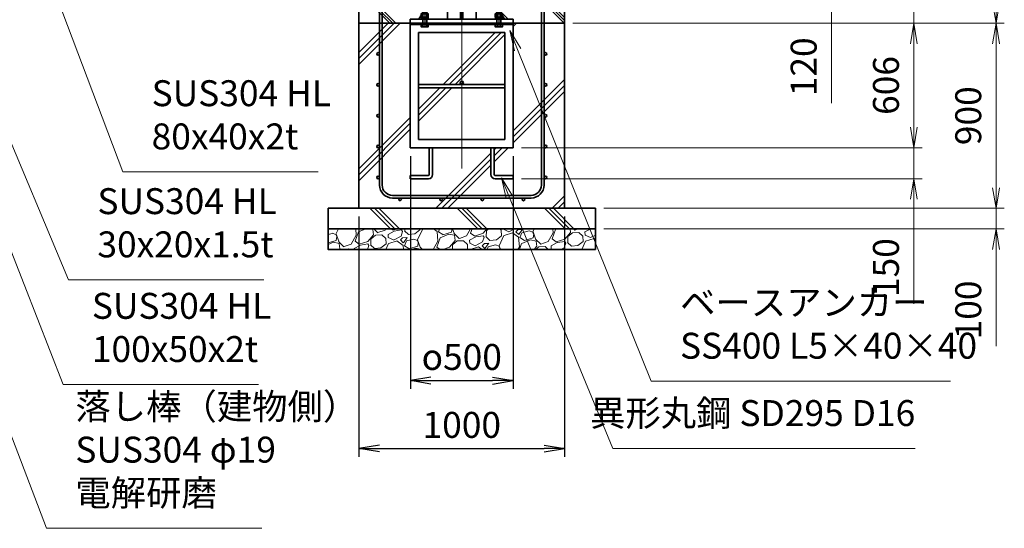
# Model space of a CAD drawing. Units: millimetres. Extents: x -100 to 23660, y 0 to 16800.
# Drawn here: x 14170 to 18956, y 5091 to 7563 of the extents above; entities that cross this region are included whole.
import ezdxf

# ---------------------------------------------------------------- set-up
doc = ezdxf.new("R2010")
doc.units = ezdxf.units.MM
doc.header["$PDMODE"] = 35
doc.linetypes.add('AM_ISO08W050', pattern=[18, 12, -1.5, 3, -1.5])
doc.layers.add('ねじ', color=8, linetype='Continuous')
for name, color, linetype, lineweight in [('ハッチング', 8, 'Continuous', 13), ('外形線', 7, 'Continuous', 35), ('寸法線', 4, 'Continuous', 18), ('細線', 2, 'Continuous', 35), ('軸線', 200, 'AM_ISO08W050', 15)]:
    doc.layers.add(name, color=color, linetype=linetype, lineweight=lineweight)
doc.styles.add('ACISOTS', font='simplex.shx', dxfattribs={"width": 0.8, "bigfont": 'bigfont.shx'})
doc.styles.get("Standard").update_dxf_attribs({"font": 'romans.shx', "width": 0.8, "bigfont": 'bigfont.shx'})
doc.dimstyles.new('AM_ISO$0', dxfattribs={"dimtxt": 3.15, "dimasz": 2.5, "dimexe": 1, "dimexo": 1, "dimgap": 1.4, "dimtad": 1, "dimdsep": 46, "dimtxsty": 'ACISOTS', "dimblk": 'OPEN', "dimcen": 0, "dimclrd": 256, "dimclre": 256, "dimclrt": 254, "dimazin": 2, "dimtp": 0.1, "dimtm": 0.1, "dimtfac": 0.71, "dimtix": 1, "dimtmove": 1, "dimatfit": 3, "dimldrblk": 'OPEN', "dimfxl": 1, "dimlwd": -1, "dimlwe": -1, "dimarcsym": 0})
doc.dimstyles.new('ヒガノ', dxfattribs={"dimscale": 0, "dimtxt": 3.15, "dimasz": 2.5, "dimexe": 1, "dimexo": 1, "dimgap": 1.3, "dimtad": 3, "dimdsep": 46, "dimtxsty": 'STANDARD', "dimblk1": 'OPEN', "dimblk2": 'OPEN', "dimsah": 1, "dimcen": 0, "dimdle": 1, "dimclrd": 4, "dimclre": 256, "dimclrt": 254, "dimadec": 0, "dimazin": 0, "dimtfac": 1, "dimtix": 1, "dimtmove": 1, "dimatfit": 1, "dimldrblk": 'OPEN', "dimfxl": 1, "dimtolj": 1, "dimarcsym": 0})
doc.dimstyles.new('ヒガノ$0', dxfattribs={"dimscale": 0, "dimtxt": 3.15, "dimasz": 3, "dimexe": 1.5, "dimexo": 0, "dimgap": 1.3, "dimtad": 3, "dimdsep": 46, "dimtxsty": 'STANDARD', "dimblk": 'OPEN', "dimblk1": 'OPEN', "dimblk2": 'OPEN', "dimsah": 1, "dimcen": 0, "dimdle": 1, "dimclrd": 256, "dimclre": 256, "dimclrt": 256, "dimadec": 0, "dimazin": 0, "dimtfac": 1, "dimtmove": 0, "dimatfit": 1, "dimldrblk": 'OPEN', "dimfxl": 1, "dimtolj": 1, "dimarcsym": 0})

# ---------------------------------------------------------------- blocks, each defined once
blk = doc.blocks.new('*S34')
at = {"layer": '寸法線', "linetype": 'Continuous'}
for p, q in [((273463.4, 2727959.6), (273427, 2728052.8)), ((273478.9, 2727965.7), (273427, 2728052.8)), ((273427, 2728052.8), (273447.9, 2727953.5))]:
    blk.add_line(p, q, dxfattribs=at)
at = {"layer": '寸法線'}
for p, q in [((274255.8, 2725931.5), (273463.4, 2727959.6)), ((275205.1, 2725931.5), (274255.8, 2725931.5))]:
    blk.add_line(p, q, dxfattribs=at)
at = {"layer": '寸法線', "color": 254, "insert": (274395.8, 2726001.5), "char_height": 126, "attachment_point": 7, "style": 'ACISOTS'}
blk.add_mtext('SUS304 HL\\P100x50x2t', dxfattribs=at)
blk = doc.blocks.new('*S35')
at = {"layer": '寸法線', "linetype": 'Continuous'}
for p, q in [((273563.3, 2728150.1), (273524.6, 2728242.3)), ((273578.7, 2728156.6), (273524.6, 2728242.3)), ((273524.6, 2728242.3), (273548, 2728143.6))]:
    blk.add_line(p, q, dxfattribs=at)
at = {"layer": '寸法線'}
for p, q in [((274282.6, 2726440.3), (273563.3, 2728150.1)), ((275231.8, 2726440.3), (274282.6, 2726440.3))]:
    blk.add_line(p, q, dxfattribs=at)
at = {"layer": '寸法線', "color": 254, "insert": (274422.6, 2726510.3), "char_height": 126, "attachment_point": 7, "style": 'ACISOTS'}
blk.add_mtext('SUS304 HL\\P30x20x1.5t', dxfattribs=at)
blk = doc.blocks.new('*S36')
at = {"layer": '寸法線', "linetype": 'Continuous'}
for p, q in [((274096.3, 2728159), (274061, 2728252.5)), ((274111.9, 2728164.8), (274061, 2728252.5)), ((274061, 2728252.5), (274080.7, 2728153.1))]:
    blk.add_line(p, q, dxfattribs=at)
at = {"layer": '寸法線'}
for p, q in [((274546.2, 2726965), (274096.3, 2728159)), ((275495.5, 2726965), (274546.2, 2726965))]:
    blk.add_line(p, q, dxfattribs=at)
at = {"layer": '寸法線', "color": 254, "insert": (274686.2, 2727035), "char_height": 126, "attachment_point": 7, "style": 'ACISOTS'}
blk.add_mtext('SUS304 HL\\P80x40x2t', dxfattribs=at)
blk = doc.blocks.new('_Open')
at = {"color": 0, "linetype": 'ByBlock', "lineweight": -2}
for p, q in [((-1, 0.167), (0, 0)), ((-1, -0.167), (0, 0)), ((0, 0), (-1, 0))]:
    blk.add_line(p, q, dxfattribs=at)
blk = doc.blocks.new('*D133')
at = {"layer": 'Defpoints', "color": 0}
for p in [(16173.9, 7866.6), (18116.1, 7866.6), (16818.9, 7746.6)]:
    blk.add_point(p, dxfattribs=at)
at = {"layer": '寸法線'}
for p, q in [((18116.1, 7966.6), (18116.1, 8066.6)), ((16213.9, 7866.6), (18156.1, 7866.6)), ((18116.1, 7746.6), (18116.1, 7866.6)), ((18116.1, 7746.6), (18116.1, 7866.6)), ((16858.9, 7746.6), (18156.1, 7746.6)), ((18116.1, 7158.3), (18116.1, 7746.6)), ((18116.1, 7646.6), (18116.1, 7546.6))]:
    blk.add_line(p, q, dxfattribs=at)
at = {"layer": '寸法線', "xscale": 100, "yscale": 100, "zscale": 100}
for p, rotation in [((18116.1, 7866.6), 270), ((18116.1, 7746.6), 90)]:
    blk.add_blockref('_Open', p, dxfattribs=dict(at, rotation=rotation))
at = {"layer": '寸法線', "color": 254, "insert": (17997.1, 7334.3), "char_height": 126, "attachment_point": 5, "rotation": 90, "style": 'ACISOTS'}
blk.add_mtext('120', dxfattribs=at)
blk = doc.blocks.new('*D135')
at = {"layer": 'Defpoints', "color": 0}
for p in [(16818.9, 7546.6), (16568.9, 6940.6), (18516.1, 6940.6)]:
    blk.add_point(p, dxfattribs=at)
at = {"layer": '寸法線'}
for p, q in [((16858.9, 7546.6), (18556.1, 7546.6)), ((18516.1, 7446.6), (18516.1, 7040.6)), ((16608.9, 6940.6), (18556.1, 6940.6))]:
    blk.add_line(p, q, dxfattribs=at)
at = {"layer": '寸法線', "xscale": 100, "yscale": 100, "zscale": 100}
for p, rotation in [((18516.1, 7546.6), 90), ((18516.1, 6940.6), 270)]:
    blk.add_blockref('_Open', p, dxfattribs=dict(at, rotation=rotation))
at = {"layer": '寸法線', "color": 254, "insert": (18397.1, 7243.6), "char_height": 126, "attachment_point": 5, "rotation": 90, "style": 'ACISOTS'}
blk.add_mtext('606', dxfattribs=at)
blk = doc.blocks.new('*D136')
at = {"layer": 'Defpoints', "color": 0}
for p in [(16568.9, 6940.6), (16568.9, 6790.6), (18516.1, 6790.6)]:
    blk.add_point(p, dxfattribs=at)
at = {"layer": '寸法線'}
for p, q in [((18516.1, 7040.6), (18516.1, 7140.6)), ((16608.9, 6940.6), (18556.1, 6940.6)), ((18516.1, 6940.6), (18516.1, 6790.6)), ((18516.1, 6940.6), (18516.1, 6790.6)), ((16608.9, 6790.6), (18556.1, 6790.6)), ((18516.1, 6182.3), (18516.1, 6790.6)), ((18516.1, 6690.6), (18516.1, 6590.6))]:
    blk.add_line(p, q, dxfattribs=at)
at = {"layer": '寸法線', "xscale": 100, "yscale": 100, "zscale": 100}
for p, rotation in [((18516.1, 6940.6), 270), ((18516.1, 6790.6), 90)]:
    blk.add_blockref('_Open', p, dxfattribs=dict(at, rotation=rotation))
at = {"layer": '寸法線', "color": 254, "insert": (18397.1, 6358.3), "char_height": 126, "attachment_point": 5, "rotation": 90, "style": 'ACISOTS'}
blk.add_mtext('150', dxfattribs=at)
blk = doc.blocks.new('*D137')
at = {"layer": 'Defpoints', "color": 0}
for p in [(16068.9, 6940.6), (16568.9, 6940.6), (16568.9, 5809.1)]:
    blk.add_point(p, dxfattribs=at)
at = {"layer": '寸法線', "lineweight": -2}
for p, q in [((16068.9, 6900.6), (16068.9, 5769.1)), ((16568.9, 6900.6), (16568.9, 5769.1))]:
    blk.add_line(p, q, dxfattribs=at)
at = {"layer": '寸法線', "color": 4, "lineweight": -2}
blk.add_line((16168.9, 5809.1), (16468.9, 5809.1), dxfattribs=at)
at = {"layer": '寸法線', "color": 4, "lineweight": -2, "xscale": 100, "yscale": 100, "zscale": 100, "rotation": 180}
blk.add_blockref('_Open', (16068.9, 5809.1), dxfattribs=at)
at = {"layer": '寸法線', "color": 4, "lineweight": -2, "xscale": 100, "yscale": 100, "zscale": 100}
blk.add_blockref('_Open', (16568.9, 5809.1), dxfattribs=at)
at = {"layer": '寸法線', "color": 254, "insert": (16318.9, 5924.1), "char_height": 126, "attachment_point": 5}
blk.add_mtext('\\A1;{\\Famgdt;o}500', dxfattribs=at)
blk = doc.blocks.new('*D139')
at = {"layer": 'Defpoints', "color": 0}
for p in [(16818.9, 7746.6), (18516.1, 7746.6), (16818.9, 7546.6)]:
    blk.add_point(p, dxfattribs=at)
at = {"layer": '寸法線'}
for p, q in [((18516.1, 7846.6), (18516.1, 7946.6)), ((16858.9, 7746.6), (18556.1, 7746.6)), ((18516.1, 7546.6), (18516.1, 7746.6)), ((16858.9, 7546.6), (18556.1, 7546.6)), ((18516.1, 7446.6), (18516.1, 7346.6))]:
    blk.add_line(p, q, dxfattribs=at)
at = {"layer": '寸法線', "xscale": 100, "yscale": 100, "zscale": 100}
for p, rotation in [((18516.1, 7746.6), 270), ((18516.1, 7546.6), 90)]:
    blk.add_blockref('_Open', p, dxfattribs=dict(at, rotation=rotation))
at = {"layer": '寸法線', "color": 254, "insert": (18402.6, 7941.8), "char_height": 126, "attachment_point": 5, "rotation": 90, "style": 'ACISOTS'}
blk.add_mtext('200', dxfattribs=at)
blk = doc.blocks.new('*D140')
at = {"layer": 'Defpoints', "color": 0}
for p in [(16443.9, 8946.6), (18916.1, 8946.6), (16918.9, 7546.6)]:
    blk.add_point(p, dxfattribs=at)
at = {"layer": '寸法線'}
for p, q in [((16483.9, 8946.6), (18956.1, 8946.6)), ((18916.1, 7646.6), (18916.1, 8846.6)), ((16958.9, 7546.6), (18956.1, 7546.6))]:
    blk.add_line(p, q, dxfattribs=at)
at = {"layer": '寸法線', "xscale": 100, "yscale": 100, "zscale": 100}
for p, rotation in [((18916.1, 8946.6), 90), ((18916.1, 7546.6), 270)]:
    blk.add_blockref('_Open', p, dxfattribs=dict(at, rotation=rotation))
at = {"layer": '寸法線', "color": 254, "insert": (18797.1, 8246.6), "char_height": 126, "attachment_point": 5, "rotation": 90, "style": 'ACISOTS'}
blk.add_mtext('1400', dxfattribs=at)
blk = doc.blocks.new('*D141')
at = {"layer": 'Defpoints', "color": 0}
for p in [(16918.9, 7546.6), (18916.1, 7546.6), (17043.9, 6646.6)]:
    blk.add_point(p, dxfattribs=at)
at = {"layer": '寸法線'}
for p, q in [((16958.9, 7546.6), (18956.1, 7546.6)), ((18916.1, 6746.6), (18916.1, 7446.6)), ((17083.9, 6646.6), (18956.1, 6646.6))]:
    blk.add_line(p, q, dxfattribs=at)
at = {"layer": '寸法線', "xscale": 100, "yscale": 100, "zscale": 100}
for p, rotation in [((18916.1, 7546.6), 90), ((18916.1, 6646.6), 270)]:
    blk.add_blockref('_Open', p, dxfattribs=dict(at, rotation=rotation))
at = {"layer": '寸法線', "color": 254, "insert": (18797.1, 7096.6), "char_height": 126, "attachment_point": 5, "rotation": 90, "style": 'ACISOTS'}
blk.add_mtext('900', dxfattribs=at)
blk = doc.blocks.new('*D142')
at = {"layer": 'Defpoints', "color": 0}
for p in [(16968.9, 6646.6), (18916.1, 6646.6), (16968.9, 6546.6)]:
    blk.add_point(p, dxfattribs=at)
at = {"layer": '寸法線'}
for p, q in [((18916.1, 6746.6), (18916.1, 6846.6)), ((17008.9, 6646.6), (18956.1, 6646.6)), ((18916.1, 6546.6), (18916.1, 6646.6)), ((18916.1, 6546.6), (18916.1, 6646.6)), ((17008.9, 6546.6), (18956.1, 6546.6)), ((18916.1, 5976.6), (18916.1, 6546.6)), ((18916.1, 6446.6), (18916.1, 6346.6))]:
    blk.add_line(p, q, dxfattribs=at)
at = {"layer": '寸法線', "xscale": 100, "yscale": 100, "zscale": 100}
for p, rotation in [((18916.1, 6646.6), 270), ((18916.1, 6546.6), 90)]:
    blk.add_blockref('_Open', p, dxfattribs=dict(at, rotation=rotation))
at = {"layer": '寸法線', "color": 254, "insert": (18797.1, 6152.6), "char_height": 126, "attachment_point": 5, "rotation": 90, "style": 'ACISOTS'}
blk.add_mtext('100', dxfattribs=at)
blk = doc.blocks.new('*S42')
at = {"layer": '寸法線', "linetype": 'Continuous'}
for p, q in [((273163.8, 2727883.5), (273128.2, 2727977)), ((273179.4, 2727889.5), (273128.2, 2727977)), ((273128.2, 2727977), (273148.2, 2727877.6))]:
    blk.add_line(p, q, dxfattribs=at)
at = {"layer": '寸法線'}
for p, q in [((274175.4, 2725232.6), (273163.8, 2727883.5)), ((275221.7, 2725232.6), (274175.4, 2725232.6))]:
    blk.add_line(p, q, dxfattribs=at)
at = {"layer": '寸法線', "color": 254, "insert": (274315.4, 2725302.6), "char_height": 126, "attachment_point": 7, "style": 'ACISOTS'}
blk.add_mtext('落し棒（建物側）\\PSUS304 φ19\\P電解研磨', dxfattribs=at)
blk = doc.blocks.new('*S44')
at = {"layer": '寸法線', "linetype": 'Continuous'}
for p, q in [((276465.4, 2727559.1), (276428, 2727651.8)), ((276480.8, 2727565.3), (276428, 2727651.8)), ((276428, 2727651.8), (276449.9, 2727552.9))]:
    blk.add_line(p, q, dxfattribs=at)
at = {"layer": '寸法線'}
for p, q in [((277114.7, 2725947.6), (276465.4, 2727559.1)), ((278569.9, 2725947.6), (277114.7, 2725947.6))]:
    blk.add_line(p, q, dxfattribs=at)
at = {"layer": '寸法線', "color": 254, "insert": (277254.7, 2726017.6), "char_height": 126, "attachment_point": 7, "style": 'ACISOTS'}
blk.add_mtext('ベースアンカー\\PSS400 L5×40×40', dxfattribs=at)
blk = doc.blocks.new('*S45')
at = {"layer": '寸法線', "linetype": 'Continuous'}
for p, q in [((276424.7, 2726842.9), (276386.6, 2726935.4)), ((276440.1, 2726849.3), (276386.6, 2726935.4)), ((276386.6, 2726935.4), (276409.2, 2726836.6))]:
    blk.add_line(p, q, dxfattribs=at)
at = {"layer": '寸法線'}
for p, q in [((276928.3, 2725620.3), (276424.7, 2726842.9)), ((278397.9, 2725620.3), (276928.3, 2725620.3))]:
    blk.add_line(p, q, dxfattribs=at)
at = {"layer": '寸法線', "color": 254, "insert": (278397.9, 2725690.3), "char_height": 126, "attachment_point": 9, "style": 'ACISOTS'}
blk.add_mtext('異形丸鋼 SD295 D16', dxfattribs=at)
blk = doc.blocks.new('*D68')
at = {"layer": 'Defpoints', "color": 0}
for p in [(15818.9, 6646.6), (16818.9, 6646.6), (16818.9, 5478.9)]:
    blk.add_point(p, dxfattribs=at)
at = {"layer": '寸法線', "lineweight": -2}
for p, q in [((15818.9, 6606.6), (15818.9, 5438.9)), ((16818.9, 6606.6), (16818.9, 5438.9))]:
    blk.add_line(p, q, dxfattribs=at)
at = {"layer": '寸法線', "color": 4, "lineweight": -2}
blk.add_line((15918.9, 5478.9), (16718.9, 5478.9), dxfattribs=at)
at = {"layer": '寸法線', "color": 4, "lineweight": -2, "xscale": 100, "yscale": 100, "zscale": 100, "rotation": 180}
blk.add_blockref('_Open', (15818.9, 5478.9), dxfattribs=at)
at = {"layer": '寸法線', "color": 4, "lineweight": -2, "xscale": 100, "yscale": 100, "zscale": 100}
blk.add_blockref('_Open', (16818.9, 5478.9), dxfattribs=at)
at = {"layer": '寸法線', "color": 254, "insert": (16318.9, 5593.9), "char_height": 126, "attachment_point": 5}
blk.add_mtext('\\A1;1000', dxfattribs=at)
blk = doc.blocks.new('PROFSP002JR0R6')
at = {"layer": '外形線'}
for p, q in [((3, 17), (0, 17)), ((0, 17), (0, -17)), ((3, -17), (3, 17)), ((0, -17), (3, -17))]:
    blk.add_line(p, q, dxfattribs=at)
blk = doc.blocks.new('PROFSP002K2ZD6')
at = {"layer": '外形線'}
for p, q in [((0.2, 16), (0, 11.6)), ((0, 11.6), (0, 0)), ((0, 0.8), (6.2, 1.6)), ((0, -11.6), (0, 0)), ((0, -0.8), (6.2, 0)), ((0.7, 16.5), (0.2, 16)), ((3.1, 16.5), (0.7, 16.5)), ((0.7, 16.5), (0.7, 0.9)), ((5.5, 16.5), (3.1, 16.5)), ((6, 16), (5.5, 16.5)), ((5.5, 16.5), (5.5, 1.5)), ((6.2, 11.6), (6, 16)), ((6.2, 11.6), (6.2, 0)), ((6.2, -11.6), (6.2, 0)), ((0.2, -16), (0, -11.6)), ((0.7, -16.5), (0.2, -16)), ((0.7, -16.5), (0.7, -0.7)), ((3.1, -16.5), (0.7, -16.5)), ((5.5, -16.5), (3.1, -16.5)), ((5.5, -16.5), (5.5, -0.1)), ((6, -16), (5.5, -16.5)), ((6.2, -11.6), (6, -16))]:
    blk.add_line(p, q, dxfattribs=at)
blk = doc.blocks.new('PROFSP002KL356')
at = {"layer": 'ねじ'}
for p, q in [((3.9, 8.8), (0.8, 10)), ((3.9, 8.8), (60, 8.8)), ((3.9, -8.8), (0.8, -10)), ((3.9, -8.8), (60, -8.8))]:
    blk.add_line(p, q, dxfattribs=at)
at = {"layer": '外形線'}
for p, q in [((-12.5, 15), (-11.2, 17.3)), ((-12.5, 0), (-12.5, 15)), ((-12.5, 0), (-12.5, -15)), ((-11.2, 17.3), (-0.8, 17.3)), ((-0.8, 8.7), (-11.2, 8.7)), ((-0.8, 17.3), (-0.8, 0)), ((-0.8, 14.2), (0, 14.2)), ((-0.8, -17.3), (-0.8, 0)), ((0, 14.2), (0, 0)), ((0, -14.2), (0, 0)), ((0.8, 10), (58.8, 10)), ((3.9, 10), (3.9, 0)), ((3.9, -10), (3.9, 0)), ((58.8, 10), (58.8, 0)), ((58.8, 10), (60, 8.8)), ((58.8, -10), (58.8, 0)), ((60, 8.8), (60, 0)), ((60, -8.8), (60, 0)), ((-12.5, -15), (-11.2, -17.3)), ((-0.8, -8.7), (-11.2, -8.7)), ((-11.2, -17.3), (-0.8, -17.3)), ((-0.8, -14.2), (0, -14.2)), ((0.8, -10), (58.8, -10)), ((58.8, -10), (60, -8.8))]:
    blk.add_line(p, q, dxfattribs=at)
for centre, radius, start, end in [((-4.8, 13), 7.67, 145.6159, 214.3841), ((16.2, 0), 28.7, 162.4121, 197.5879), ((0.8, 10.8), 0.8, 180, 270), ((-4.8, -13), 7.67, 145.6159, 214.3841), ((0.8, -10.8), 0.8, 90, 180)]:
    blk.add_arc(centre, radius, start, end, dxfattribs=at)
at = {"layer": '軸線'}
blk.add_line((-15.4, 0), (62.9, 0), dxfattribs=at)
blk = doc.blocks.new('PROFSP002KZWE6')
at = {"layer": '外形線'}
for p, q in [((0.8, 13.8), (0, 13.8)), ((0, 13.8), (0, 0)), ((0, -13.8), (0, 0)), ((9, 17.3), (0.8, 17.3)), ((0.8, 17.3), (0.8, 13.8)), ((0.8, 13.8), (0.8, 0)), ((16.7, 8.7), (0.8, 8.7)), ((16.7, 17.3), (9, 17.3)), ((18, 15), (16.7, 17.3)), ((18, 0), (18, 15)), ((0.8, -13.8), (0, -13.8)), ((0.8, -13.8), (0.8, 0)), ((16.7, -8.7), (0.8, -8.7)), ((0.8, -17.3), (0.8, -13.8)), ((9, -17.3), (0.8, -17.3)), ((16.7, -17.3), (9, -17.3)), ((18, -15), (16.7, -17.3)), ((18, 0), (18, -15))]:
    blk.add_line(p, q, dxfattribs=at)
for centre, radius, start, end in [((10.3, 13), 7.67, 325.6159, 34.3841), ((-10.7, 0), 28.7, 342.4121, 17.5879), ((10.3, -13), 7.67, 325.6159, 34.3841)]:
    blk.add_arc(centre, radius, start, end, dxfattribs=at)
blk = doc.blocks.new('fdssgdgghg')
at = {"layer": 'ハッチング', "lineweight": 13}
h = blk.add_hatch(dxfattribs=at)
h.set_pattern_fill('JIS_RC_10', color=256, scale=20, angle=90)
h.set_pattern_definition([(135, (-9632.48, -6167.64), (-141.4214, -141.4214), []), (135, (-9632.48, -6153.14), (-141.4214, -141.4214), []), (135, (-9632.48, -6138.64), (-141.4214, -141.4214), [])])
edge = h.paths.add_edge_path()
edge.add_line((500, 0), (247.35, 0))
edge.add_line((247.35, 0), (207.77, -83.46))
edge.add_line((207.77, -83.46), (182.4, -136.94))
edge.add_line((182.4, -136.94), (187.64, -146))
edge.add_line((187.64, -146), (188.75, -146))
edge.add_line((188.75, -146), (190, -147.25))
edge.add_line((190, -147.25), (190, -150.07))
edge.add_line((190, -150.07), (192.16, -153.8))
edge.add_line((192.16, -153.8), (195, -153.8))
edge.add_line((195, -153.8), (196.31, -154.55))
edge.add_ellipse((192.99, -161.46), major_axis=(5.42, 5.42), ratio=1, start_angle=10.61587, end_angle=19.38416, ccw=False)
edge.add_line((197.32, -155.08), (197.32, -162.72))
edge.add_line((197.32, -162.72), (207.9, -181))
edge.add_line((207.9, -181), (250, -181))
edge.add_line((250, -181), (250, -200))
edge.add_line((250, -200), (500, -200))
edge.add_line((500, -200), (500, 0))
h.paths.add_polyline_path([(247.35, 0), (103.15, 0), (182.4, -136.94), (207.77, -83.46)])
edge = h.paths.add_edge_path()
edge.add_line((-103.15, 0), (-500, 0))
edge.add_line((-500, 0), (-500, -200))
edge.add_line((-500, -200), (-250, -200))
edge.add_line((-250, -200), (-250, -181))
edge.add_line((-250, -181), (-207.9, -181))
edge.add_line((-207.9, -181), (-197.32, -162.72))
edge.add_line((-197.32, -162.72), (-197.32, -155.08))
edge.add_ellipse((-192.99, -161.46), major_axis=(-5.42, 5.42), ratio=1, start_angle=-19.38416, end_angle=-10.61587, ccw=False)
edge.add_line((-196.31, -154.55), (-195, -153.8))
edge.add_line((-195, -153.8), (-192.16, -153.8))
edge.add_line((-192.16, -153.8), (-190, -150.07))
edge.add_line((-190, -150.07), (-190, -147.25))
edge.add_line((-190, -147.25), (-188.75, -146))
edge.add_line((-188.75, -146), (-187.64, -146))
edge.add_line((-187.64, -146), (-103.15, 0))
h = blk.add_hatch(dxfattribs=at)
h.set_pattern_fill('JIS_RC_10', color=256, scale=40)
h.set_pattern_definition([(45, (-9632.48, -6167.64), (-282.843, 282.843), []), (45, (-9603.48, -6167.64), (-282.843, 282.843), []), (45, (-9574.48, -6167.64), (-282.843, 282.843), [])])
h.paths.add_polyline_path([(500, -200), (250, -200), (250, -206), (250, -806), (158, -806), (158, -885), (158, -935, 0.4142136), (163, -940), (250, -940), (250, -956), (162, -956, -0.4142136), (142, -936), (142, -886), (142, -806), (-142, -806), (-142, -886), (-142, -936, -0.4142136), (-162, -956), (-250, -956), (-250, -940), (-163, -940, 0.4142136), (-158, -935), (-158, -885), (-158, -806), (-250, -806), (-250, -206), (-250, -200), (-500, -200), (-500, -1100), (500, -1100)])
h.paths.add_polyline_path([(210, -514), (-210, -514), (-210, -766), (210, -766)], flags=17)
h.paths.add_polyline_path([(210, -246), (-210, -246), (-210, -498), (0, -498, -0.4142136), (-8, -490, -1), (8, -490, -0.4142136), (0, -498), (210, -498)], flags=17)
at = {"layer": 'ハッチング'}
h = blk.add_hatch(dxfattribs=at)
h.set_pattern_fill('JIS_RC_10', color=256, scale=30, angle=90, style=0)
h.set_pattern_definition([(135, (-10993.5, -6792.93), (-212.132, -212.132), []), (135, (-10993.5, -6771.18), (-212.132, -212.132), []), (135, (-10993.5, -6749.43), (-212.132, -212.132), [])])
h.paths.add_polyline_path([(-650, -1100), (-650, -1200), (650, -1200), (650, -1100), (600, -1100)])
at = {"layer": 'ハッチング', "lineweight": 13}
h = blk.add_hatch(dxfattribs=at)
h.set_pattern_fill('GRAVEL', color=256, scale=7, angle=22.5)
h.set_pattern_definition([(250.51279, (-5861.633, -4267.213), (-701.756219, -2022.720942), [23.9205, -2368.134]), (207.46974, (-5869.6126, -4289.763), (1903.148252, 980.759161), [41.0483, -4063.7834]), (155.01045, (-5906.033, -4308.698), (2391.110066, -1126.512446), [28.9437, -2865.4306]), (289.77369, (-5953.086, -4376.301), (-1196.556504, 3353.356732), [37.3803, -3700.6506]), (315.33365, (-5940.44, -4411.477), (-1637.822276, 1630.983799), [36.6544, -3628.7865]), (19.77369, (-5914.371, -4437.244), (-3353.356732, -1196.556504), [37.3803, -3700.6506]), (60.19424, (-5879.195, -4424.598), (-1455.0440086, -2527.1922945), [49.4336, -4893.918]), (94.75533, (-5854.6235, -4381.704), (-347.0440475, 4090.1349793), [46.6704, -4620.368]), (143.92957, (-5858.4925, -4335.194), (-2198.660733, 1591.126237), [37.507, -3713.1882]), (197.73636, (-5888.809, -4313.111), (1874.964704, 584.186476), [42.82, -2098.1756]), (244.89744, (-5929.594, -4326.1554), (-1222.7371135, -2623.416961), [55.3755, -5482.174]), (161.31407, (-5789.783, -4310.583), (-1558.10715, 509.306885), [18.9003, -1871.1396]), (193.96923, (-5807.687, -4304.527), (2271.53738, 556.002924), [35.9577, -3559.8247]), (247.5, (-5842.58, -4313.21), (68.0411, -164.2658), [25.1447, -226.3025]), (225.6986, (-5862.245, -4298.259), (685.246676, 668.73713), [13.541, -1340.5436]), (314.3014, (-5871.702, -4307.95), (-368.38912, 424.75623), [19.1496, -938.3327]), (53.46376, (-5858.327, -4321.654), (356.71511, 532.6549), [31.1024, -1005.641]), (184.06505, (-5839.81, -4296.664), (396.57268, -28.18355), [22.49, -539.763]), (38.88954, (-5966.976, -4347.413), (1438.534466, 1173.208485), [31.5062, -3119.118]), (92.84618, (-5942.453, -4327.633), (91.389133, -2079.088047), [26.432, -2616.755]), (315.6986, (-5853.42, -4263.81), (-668.73713, 685.246676), [27.0816, -1327.003]), (6.11046, (-5834.038, -4282.726), (-1846.781152, -187.6138), [31.5062, -3119.118]), (1.94395, (-5924.79, -4449.258), (-957.41113, -11.67401), [30.3825, -1488.7414]), (317.27514, (-5894.426, -4448.227), (-1569.781162, 1466.718017), [25.457, -2520.2515]), (89.3014, (-5783.736, -4427.396), (-11.67401, 957.41113), [27.0816, -1327.003]), (39.85402, (-5783.405, -4400.317), (-1863.290694, -1541.597609), [29.8048, -2950.6663]), (91.94395, (-5864.226, -4460.737), (11.67401, -957.41113), [15.1912, -1503.9326]), (123.80993, (-5793.59, -4431.48), (-436.43024, 589.02201), [9.066, -897.5396]), (188.46376, (-5798.636, -4423.946), (560.83846, 39.85756), [36.6544, -696.434]), (208.509, (-5834.892, -4429.341), (1574.616694, 844.676924), [33.9687, -3362.8955]), (326.1901, (-5852.204, -4336.44), (-300.348, 260.49045), [25.6427, -615.4243]), (15.65723, (-5830.8975, -4350.707), (2928.6005035, 828.167381), [44.769, -4432.1206]), (83.4454, (-5787.79, -4338.625), (-180.775324, -1422.024923), [18.3056, -1812.2575]), (112.5, (-5785.7, -4320.44), (-232.307, 96.2247), [10.668, -167.132]), (142.75644, (-5840.218, -4425.774), (1133.350923, -877.69601), [24.7007, -2445.376]), (70.51279, (-5859.882, -4410.825), (701.756219, 2022.720942), [47.841, -2344.2134]), (22.5, (-5843.92, -4365.72), (96.2247, 232.307), [46.228, -131.572]), (347.80485, (-5801.213, -4348.034), (2118.945609, -469.449322), [28.1127, -2783.1522]), (276.5546, (-5773.735, -4353.972), (107.89868, -725.10424), [25.888, -1268.5155]), (230.14598, (-5770.7795, -4379.691), (-2440.638694, -2935.43898), [42.1502, -4172.8725]), (197.92608, (-5797.791, -4412.049), (-2203.496266, -720.268705), [44.592, -4414.6093])])
h.paths.add_polyline_path([(-650, -1200), (650, -1200), (650, -1300), (-650, -1300)])
at = {"layer": '外形線'}
for p, q in [((-103.15, 0), (-207.9, -181)), ((-108.15, 0), (108.15, 0)), ((-69.9, 0), (-69.9, -181)), ((-6, -181), (-6, 0)), ((6, 0), (6, -181)), ((69.9, 0), (69.9, -181)), ((103.15, 0), (207.9, -181)), ((-250, -181), (-250, -200)), ((-250, -181), (250, -181)), ((250, -200), (250, -181)), ((250, -200), (-250, -200)), ((-250, -200), (-250, -206)), ((-250, -206), (-250, -806)), ((250, -206), (-250, -206)), ((250, -200), (250, -206)), ((250, -806), (250, -206)), ((-210, -246), (-210, -766)), ((210, -246), (-210, -246)), ((210, -766), (210, -246)), ((210, -498), (-210, -498)), ((210, -514), (-210, -514)), ((-250, -806), (250, -806)), ((-210, -766), (210, -766)), ((-158, -806), (-158, -885)), ((-142, -886), (-142, -806)), ((142, -886), (142, -806)), ((158, -806), (158, -885)), ((-158, -885), (-158, -935)), ((-142, -886), (-142, -936)), ((142, -886), (142, -936)), ((158, -885), (158, -935)), ((-163, -940), (-250, -940)), ((-250, -940), (-250, -956)), ((-250, -956), (-162, -956)), ((250, -956), (162, -956)), ((163, -940), (250, -940)), ((250, -940), (250, -956))]:
    blk.add_line(p, q, dxfattribs=at)
for points in [[(-500, 0), (500, 0), (500, -200), (-500, -200)], [(500, -200), (-500, -200), (-500, -1100), (500, -1100)], [(-650, -1100), (650, -1100), (650, -1200), (-650, -1200)], [(-650, -1200), (650, -1200), (650, -1300), (-650, -1300)]]:
    blk.add_lwpolyline(points, close=True, dxfattribs=at)
blk.add_circle((0, -490), 8, dxfattribs=at)
for centre, radius, start, end in [((-163, -935), 5, 270, 0), ((-162, -936), 20, 270, 0), ((162, -936), 20, 180, 270), ((163, -935), 5, 180, 270)]:
    blk.add_arc(centre, radius, start, end, dxfattribs=at)
at = {"layer": '細線'}
for p, q in [((-400, -987), (-400, -100)), ((-400, -100), (-387, -100)), ((-387, -100), (-387, -987)), ((387, -987), (387, -100)), ((387, -100), (400, -100)), ((400, -100), (400, -987)), ((-337, -1037), (337, -1037)), ((337, -1050), (-337, -1050))]:
    blk.add_line(p, q, dxfattribs=at)
for centre in [(-406.5, -350), (406.5, -350), (-406.5, -500), (406.5, -500), (-406.5, -650), (406.5, -650), (-406.5, -800), (406.5, -800), (-406.5, -950), (406.5, -950), (-300, -1056.5), (-100, -1056.5), (100, -1056.5), (300, -1056.5)]:
    blk.add_circle(centre, 6.5, dxfattribs=at)
for centre, radius, start, end in [((-337, -987), 63, 180, 270), ((-337, -987), 50, 180, 270), ((337, -987), 63, 270, 0), ((337, -987), 50, 270, 0)]:
    blk.add_arc(centre, radius, start, end, dxfattribs=at)
at = {"rotation": 90}
for name, p, zscale in [('PROFSP002KL356', (-180, -206), 0.6000000000000001), ('PROFSP002KL356', (180, -206), 0.6000000000000001), ('PROFSP002KZWE6', (-180, -171.8), 0.7000000000000001), ('PROFSP002JR0R6', (-180, -181), 0.7000000000000001), ('PROFSP002K2ZD6', (-180, -178), 0.7000000000000001), ('PROFSP002KZWE6', (180, -171.8), 0.7000000000000001), ('PROFSP002JR0R6', (180, -181), 0.7000000000000001), ('PROFSP002K2ZD6', (180, -178), 0.7000000000000001)]:
    blk.add_blockref(name, p, dxfattribs=dict(at, zscale=zscale))

msp = doc.modelspace()

# ---------------------------------------------------------------- linework, layer by layer
at = {"layer": '軸線'}
msp.add_line((16318.877, 9046.925), (16318.877, 6840.325), dxfattribs=at)

# ---------------------------------------------------------------- block references
at = {"layer": '外形線'}
msp.add_blockref('fdssgdgghg', (16318.877, 7746.625), dxfattribs=at)
at = {"layer": '寸法線'}
for name in ['*S35', '*S36', '*S34', '*S42', '*S44', '*S45']:
    msp.add_blockref(name, (-259874.786, -2720141.35), dxfattribs=at)

# ---------------------------------------------------------------- dimensions: what is measured, and where the dimension line sits
for base, p1, p2, picture, middle in [((18916.104, 8946.625), (16918.877, 7546.625), (16443.877, 8946.625), '*D140', (18797.104, 8246.625)), ((18516.104, 6940.625), (16818.877, 7546.625), (16568.877, 6940.625), '*D135', (18397.104, 7243.625)), ((18916.104, 7546.625), (17043.877, 6646.625), (16918.877, 7546.625), '*D141', (18797.104, 7096.625))]:
    dim = msp.add_linear_dim(base=base, p1=p1, p2=p2, angle=90, dimstyle='AM_ISO$0', override={"dimscale": 40}, dxfattribs=at)
    dim.commit()
    dim.dimension.update_dxf_attribs({"geometry": picture, "text_midpoint": middle})
for base, p1, p2, override, picture, middle in [((18116.104, 7866.625), (16818.877, 7746.625), (16173.877, 7866.625), {"dimscale": 40}, '*D133', (17998.516, 7334.268)), ((18516.104, 7746.625), (16818.877, 7546.625), (16818.877, 7746.625), {"dimscale": 40, "dimtmove": 2}, '*D139', (18402.6, 7941.831)), ((18516.104, 6790.625), (16568.877, 6940.625), (16568.877, 6790.625), {"dimscale": 40}, '*D136', (18382.678, 6358.335)), ((18916.104, 6646.625), (16968.877, 6546.625), (16968.877, 6646.625), {"dimscale": 40}, '*D142', (18805.709, 6152.629))]:
    dim = msp.add_linear_dim(base=base, p1=p1, p2=p2, angle=90, dimstyle='AM_ISO$0', override=override, dxfattribs=at)
    dim.commit()
    dim.dimension.update_dxf_attribs({"geometry": picture, "text_midpoint": middle, "dimtype": 160})
dim = msp.add_linear_dim(base=(16568.877, 5809.124), p1=(16068.877, 6940.625), p2=(16568.877, 6940.625), text='{\\Famgdt;o}<>', dimstyle='ヒガノ', override={"dimscale": 40, "dimpost": '<>'}, dxfattribs=at)
dim.commit()
dim.dimension.update_dxf_attribs({"geometry": '*D137', "text_midpoint": (16318.877, 5924.124)})
dim = msp.add_linear_dim(base=(16818.877, 5478.914), p1=(15818.877, 6646.625), p2=(16818.877, 6646.625), dimstyle='ヒガノ$0', override={"dimscale": 40, "dimasz": 2.5, "dimexe": 1, "dimexo": 1, "dimpost": '<>', "dimclrd": 4, "dimclrt": 254, "dimtix": 1, "dimtmove": 1}, dxfattribs=at)
dim.commit()
dim.dimension.update_dxf_attribs({"geometry": '*D68', "text_midpoint": (16318.877, 5593.914)})

doc.saveas('drawing.dxf')
